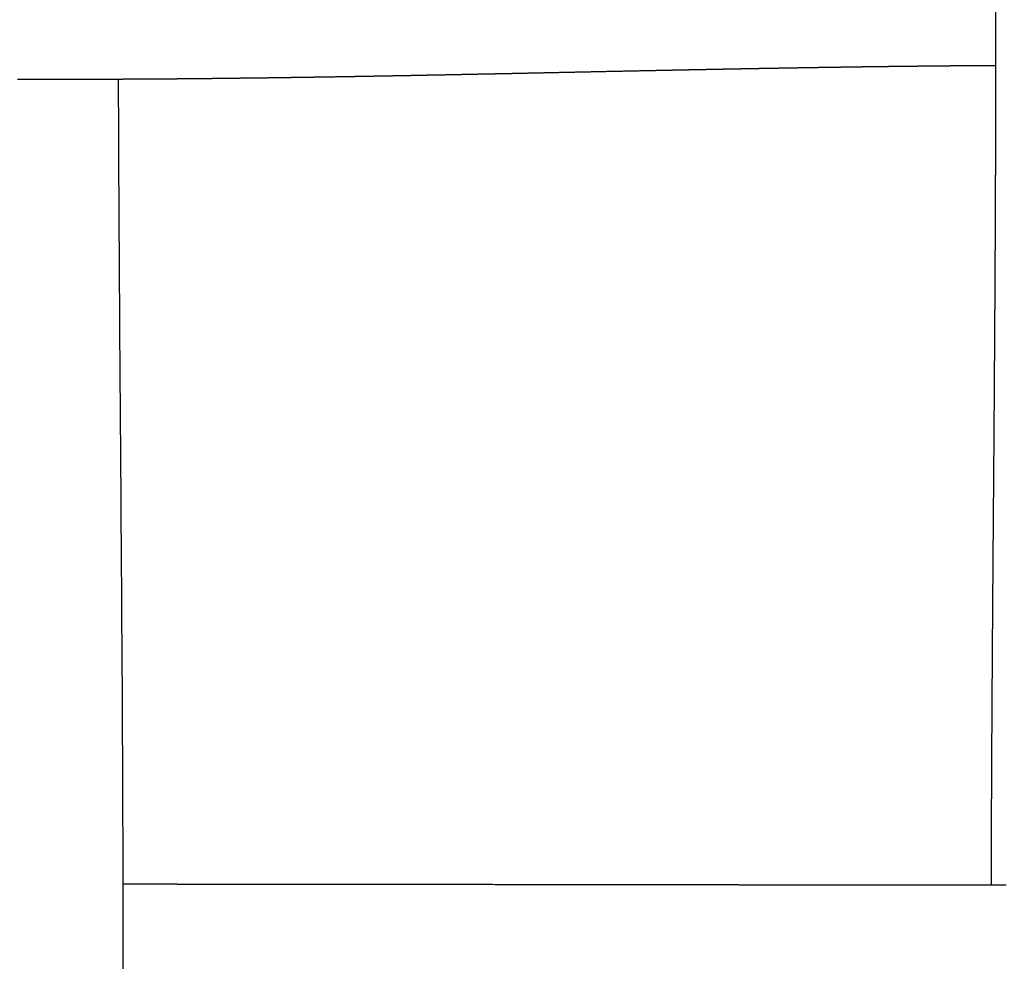
# Model space of a CAD drawing. Units: millimetres. Extents: x -633 to 4792, y -1061 to 1096.
# Drawn here: x 91 to 121, y -692 to -663 of the extents above; entities that cross this region are included whole.
import ezdxf

# ---------------------------------------------------------------- set-up
doc = ezdxf.new("R2010")
doc.units = ezdxf.units.MM
doc.header["$MEASUREMENT"] = 0
doc.layers.add('SITAR_Intreccio2D', color=254, linetype='Continuous', true_color=0xbebebe)

msp = doc.modelspace()

# ---------------------------------------------------------------- linework, layer by layer
at = {"layer": 'SITAR_Intreccio2D'}
for points, weights in [([(120.645, -663.684), (120.644, -662.932), (120.642, -662.18)], [1, 0.999999568966, 1]), ([(120.645, -664.111), (120.645, -663.897), (120.645, -663.684)], [1, 0.999999968828, 1]), ([(120.644, -666.186), (120.645, -665.149), (120.645, -664.111)], [1, 0.999999385477, 1]), ([(111.138, -664.648), (110.922, -664.652), (110.707, -664.657)], [1, 0.999999992156, 1]), ([(111.191, -664.647), (111.165, -664.648), (111.138, -664.648)], [1, 0.999999999864, 1]), ([(111.623, -664.639), (111.407, -664.643), (111.191, -664.647)], [1, 0.999999989623, 1]), ([(111.676, -664.638), (111.649, -664.638), (111.623, -664.639)], [1, 0.999999999823, 1]), ([(112.108, -664.629), (111.892, -664.633), (111.676, -664.638)], [1, 0.9999999868, 1]), ([(112.161, -664.628), (112.134, -664.629), (112.108, -664.629)], [1, 0.999999999777, 1]), ([(112.594, -664.62), (112.377, -664.624), (112.161, -664.628)], [1, 0.99999998366, 1]), ([(112.647, -664.619), (112.62, -664.62), (112.594, -664.62)], [1, 0.999999999726, 1]), ([(113.08, -664.611), (112.863, -664.615), (112.647, -664.619)], [1, 0.999999980087, 1]), ([(113.134, -664.61), (113.107, -664.611), (113.08, -664.611)], [1, 0.999999999663, 1]), ([(113.567, -664.602), (113.35, -664.606), (113.134, -664.61)], [1, 0.999999976051, 1]), ([(113.621, -664.601), (113.594, -664.602), (113.567, -664.602)], [1, 0.999999999595, 1]), ([(114.055, -664.594), (113.838, -664.597), (113.621, -664.601)], [1, 0.999999971518, 1]), ([(114.109, -664.593), (114.082, -664.593), (114.055, -664.594)], [1, 0.999999999521, 1]), ([(114.789, -664.581), (114.449, -664.587), (114.109, -664.593)], [1, 0.999999915721, 1]), ([(114.843, -664.58), (114.816, -664.581), (114.789, -664.581)], [1, 0.9999999994, 1]), ([(115.034, -664.577), (114.939, -664.579), (114.843, -664.58)], [1, 0.999999992396, 1]), ([(115.825, -664.565), (115.43, -664.571), (115.034, -664.577)], [1, 0.999999851111, 1]), ([(116.016, -664.562), (115.921, -664.564), (115.825, -664.565)], [1, 0.999999990177, 1]), ([(116.071, -664.561), (116.044, -664.562), (116.016, -664.562)], [1, 0.999999999166, 1]), ([(116.263, -664.559), (116.167, -664.56), (116.071, -664.561)], [1, 0.999999989523, 1]), ([(116.318, -664.558), (116.29, -664.558), (116.263, -664.559)], [1, 0.999999999113, 1]), ([(116.509, -664.555), (116.413, -664.556), (116.318, -664.558)], [1, 0.999999988879, 1]), ([(116.564, -664.554), (116.537, -664.555), (116.509, -664.555)], [1, 0.999999999058, 1]), ([(116.756, -664.552), (116.66, -664.553), (116.564, -664.554)], [1, 0.999999988217, 1]), ([(116.811, -664.551), (116.784, -664.551), (116.756, -664.552)], [1, 0.999999998999, 1]), ([(117.003, -664.548), (116.907, -664.55), (116.811, -664.551)], [1, 0.999999987533, 1]), ([(117.058, -664.548), (117.031, -664.548), (117.003, -664.548)], [1, 0.999999998939, 1]), ([(117.25, -664.545), (117.154, -664.546), (117.058, -664.548)], [1, 0.999999986833, 1]), ([(117.306, -664.545), (117.278, -664.545), (117.25, -664.545)], [1, 0.999999998877, 1]), ([(117.498, -664.542), (117.402, -664.543), (117.306, -664.545)], [1, 0.999999986125, 1]), ([(117.553, -664.541), (117.526, -664.542), (117.498, -664.542)], [1, 0.999999998813, 1]), ([(117.745, -664.539), (117.649, -664.54), (117.553, -664.541)], [1, 0.999999985382, 1]), ([(117.801, -664.539), (117.773, -664.539), (117.745, -664.539)], [1, 0.999999998744, 1]), ([(117.993, -664.536), (117.897, -664.537), (117.801, -664.539)], [1, 0.999999984637, 1]), ([(118.049, -664.536), (118.021, -664.536), (117.993, -664.536)], [1, 0.999999998677, 1]), ([(118.242, -664.534), (118.145, -664.535), (118.049, -664.536)], [1, 0.999999983878, 1]), ([(118.298, -664.533), (118.27, -664.533), (118.242, -664.534)], [1, 0.999999998607, 1]), ([(118.988, -664.526), (118.643, -664.529), (118.298, -664.533)], [1, 0.999999772467, 1]), ([(119.044, -664.525), (119.016, -664.526), (118.988, -664.526)], [1, 0.99999999838, 1]), ([(119.237, -664.524), (119.141, -664.524), (119.044, -664.525)], [1, 0.999999980575, 1]), ([(119.294, -664.523), (119.265, -664.523), (119.237, -664.524)], [1, 0.999999998301, 1]), ([(119.487, -664.521), (119.39, -664.522), (119.294, -664.523)], [1, 0.999999979719, 1]), ([(119.543, -664.521), (119.515, -664.521), (119.487, -664.521)], [1, 0.999999998218, 1]), ([(119.736, -664.519), (119.64, -664.52), (119.543, -664.521)], [1, 0.999999978819, 1]), ([(119.793, -664.519), (119.765, -664.519), (119.736, -664.519)], [1, 0.999999998129, 1]), ([(119.986, -664.517), (119.889, -664.518), (119.793, -664.519)], [1, 0.999999977914, 1]), ([(120.043, -664.517), (120.014, -664.517), (119.986, -664.517)], [1, 0.999999998042, 1]), ([(120.236, -664.516), (120.139, -664.516), (120.043, -664.517)], [1, 0.999999976976, 1]), ([(120.293, -664.515), (120.265, -664.515), (120.236, -664.516)], [1, 0.999999997956, 1]), ([(120.486, -664.514), (120.39, -664.515), (120.293, -664.515)], [1, 0.999999976016, 1]), ([(120.645, -664.513), (120.566, -664.514), (120.486, -664.514)], [1, 0.999999983325, 1]), ([(92.53, -664.935), (91.65, -664.935), (90.771, -664.932)], [1, 0.999997395084, 1]), ([(93.327, -664.933), (92.928, -664.934), (92.53, -664.935)], [1, 0.999999467013, 1]), ([(93.534, -664.932), (93.431, -664.933), (93.327, -664.933)], [1, 0.999999966541, 1]), ([(93.578, -664.932), (93.556, -664.932), (93.534, -664.932)], [1, 0.999999998525, 1]), ([(93.785, -664.932), (93.682, -664.932), (93.578, -664.932)], [1, 0.999999967792, 1]), ([(93.829, -664.931), (93.807, -664.931), (93.785, -664.932)], [1, 0.999999998578, 1]), ([(93.85, -664.931), (93.84, -664.931), (93.829, -664.931)], [1, 0.999999999683, 1]), ([(94.08, -664.93), (93.965, -664.931), (93.85, -664.931)], [1, 0.999999961862, 1]), ([(94.287, -664.929), (94.184, -664.93), (94.08, -664.93)], [1, 0.999999970186, 1]), ([(94.331, -664.929), (94.309, -664.929), (94.287, -664.929)], [1, 0.999999998678, 1]), ([(94.538, -664.928), (94.434, -664.928), (94.331, -664.929)], [1, 0.999999971328, 1]), ([(94.582, -664.928), (94.56, -664.928), (94.538, -664.928)], [1, 0.999999998728, 1]), ([(94.788, -664.926), (94.685, -664.927), (94.582, -664.928)], [1, 0.999999972437, 1]), ([(94.832, -664.926), (94.81, -664.926), (94.788, -664.926)], [1, 0.999999998773, 1]), ([(95.038, -664.925), (94.935, -664.925), (94.832, -664.926)], [1, 0.999999973523, 1]), ([(95.082, -664.924), (95.06, -664.924), (95.038, -664.925)], [1, 0.999999998817, 1]), ([(95.288, -664.923), (95.185, -664.924), (95.082, -664.924)], [1, 0.99999997459, 1]), ([(95.332, -664.923), (95.31, -664.923), (95.288, -664.923)], [1, 0.999999998862, 1]), ([(95.538, -664.921), (95.435, -664.922), (95.332, -664.923)], [1, 0.999999975627, 1]), ([(95.582, -664.921), (95.56, -664.921), (95.538, -664.921)], [1, 0.999999998907, 1]), ([(95.788, -664.919), (95.685, -664.92), (95.582, -664.921)], [1, 0.999999976641, 1]), ([(95.832, -664.918), (95.81, -664.919), (95.788, -664.919)], [1, 0.999999998951, 1]), ([(96.037, -664.917), (95.934, -664.918), (95.832, -664.918)], [1, 0.999999977653, 1]), ([(96.081, -664.916), (96.059, -664.916), (96.037, -664.917)], [1, 0.999999998995, 1]), ([(96.286, -664.914), (96.184, -664.915), (96.081, -664.916)], [1, 0.999999978643, 1]), ([(97.077, -664.906), (96.682, -664.911), (96.286, -664.914)], [1, 0.999999709852, 1]), ([(97.281, -664.904), (97.179, -664.905), (97.077, -664.906)], [1, 0.999999982337, 1]), ([(97.325, -664.903), (97.303, -664.904), (97.281, -664.904)], [1, 0.999999999201, 1]), ([(97.529, -664.901), (97.427, -664.902), (97.325, -664.903)], [1, 0.999999983218, 1]), ([(97.573, -664.9), (97.551, -664.901), (97.529, -664.901)], [1, 0.999999999239, 1]), ([(97.777, -664.898), (97.675, -664.899), (97.573, -664.9)], [1, 0.999999984075, 1]), ([(97.821, -664.897), (97.799, -664.898), (97.777, -664.898)], [1, 0.999999999276, 1]), ([(98.024, -664.895), (97.923, -664.896), (97.821, -664.897)], [1, 0.999999984905, 1]), ([(98.068, -664.894), (98.046, -664.895), (98.024, -664.895)], [1, 0.999999999312, 1]), ([(98.272, -664.892), (98.17, -664.893), (98.068, -664.894)], [1, 0.999999985707, 1]), ([(98.316, -664.891), (98.294, -664.891), (98.272, -664.892)], [1, 0.999999999345, 1]), ([(98.519, -664.888), (98.417, -664.89), (98.316, -664.891)], [1, 0.999999986454, 1]), ([(98.563, -664.888), (98.541, -664.888), (98.519, -664.888)], [1, 0.999999999377, 1]), ([(98.766, -664.885), (98.664, -664.886), (98.563, -664.888)], [1, 0.999999987167, 1]), ([(98.81, -664.884), (98.788, -664.885), (98.766, -664.885)], [1, 0.99999999941, 1]), ([(99.012, -664.882), (98.911, -664.883), (98.81, -664.884)], [1, 0.999999987866, 1]), ([(99.056, -664.881), (99.034, -664.881), (99.012, -664.882)], [1, 0.999999999441, 1]), ([(99.258, -664.878), (99.157, -664.879), (99.056, -664.881)], [1, 0.999999988551, 1]), ([(99.302, -664.877), (99.28, -664.878), (99.258, -664.878)], [1, 0.999999999473, 1]), ([(99.504, -664.874), (99.403, -664.876), (99.302, -664.877)], [1, 0.999999989222, 1]), ([(99.548, -664.874), (99.526, -664.874), (99.504, -664.874)], [1, 0.999999999504, 1]), ([(99.75, -664.871), (99.649, -664.872), (99.548, -664.874)], [1, 0.999999989877, 1]), ([(99.794, -664.87), (99.772, -664.87), (99.75, -664.871)], [1, 0.999999999534, 1]), ([(99.996, -664.867), (99.895, -664.868), (99.794, -664.87)], [1, 0.999999990511, 1]), ([(100.04, -664.866), (100.018, -664.866), (99.996, -664.867)], [1, 0.999999999563, 1]), ([(100.241, -664.863), (100.14, -664.864), (100.04, -664.866)], [1, 0.999999991127, 1]), ([(100.285, -664.862), (100.263, -664.862), (100.241, -664.863)], [1, 0.999999999591, 1]), ([(100.976, -664.851), (100.63, -664.857), (100.285, -664.862)], [1, 0.999999909109, 1]), ([(101.02, -664.85), (100.998, -664.85), (100.976, -664.851)], [1, 0.999999999668, 1]), ([(101.464, -664.842), (101.242, -664.846), (101.02, -664.85)], [1, 0.999999968668, 1]), ([(101.508, -664.841), (101.486, -664.842), (101.464, -664.842)], [1, 0.999999999713, 1]), ([(101.952, -664.834), (101.73, -664.838), (101.508, -664.841)], [1, 0.999999973258, 1]), ([(101.996, -664.833), (101.974, -664.833), (101.952, -664.834)], [1, 0.999999999756, 1]), ([(102.439, -664.825), (102.218, -664.829), (101.996, -664.833)], [1, 0.999999977525, 1]), ([(102.483, -664.824), (102.461, -664.824), (102.439, -664.825)], [1, 0.999999999795, 1]), ([(102.925, -664.816), (102.704, -664.82), (102.483, -664.824)], [1, 0.999999981446, 1]), ([(102.97, -664.815), (102.947, -664.815), (102.925, -664.816)], [1, 0.999999999831, 1]), ([(103.411, -664.806), (103.19, -664.81), (102.97, -664.815)], [1, 0.999999985024, 1]), ([(103.455, -664.805), (103.433, -664.806), (103.411, -664.806)], [1, 0.999999999864, 1]), ([(103.896, -664.797), (103.675, -664.801), (103.455, -664.805)], [1, 0.99999998826, 1]), ([(103.94, -664.796), (103.918, -664.796), (103.896, -664.797)], [1, 0.999999999894, 1]), ([(104.38, -664.787), (104.16, -664.792), (103.94, -664.796)], [1, 0.999999990945, 1]), ([(104.425, -664.786), (104.402, -664.787), (104.38, -664.787)], [1, 0.999999999918, 1]), ([(104.863, -664.777), (104.644, -664.782), (104.425, -664.786)], [1, 0.999999993282, 1]), ([(104.909, -664.777), (104.886, -664.777), (104.863, -664.777)], [1, 0.999999999938, 1]), ([(105.346, -664.768), (105.128, -664.772), (104.909, -664.777)], [1, 0.999999995266, 1]), ([(105.393, -664.767), (105.369, -664.767), (105.346, -664.768)], [1, 0.999999999957, 1]), ([(106.359, -664.747), (105.876, -664.757), (105.393, -664.767)], [1, 0.999999988446, 1]), ([(108.29, -664.706), (107.324, -664.727), (106.359, -664.747)], [1, 0.999999998416, 1]), ([(108.723, -664.697), (108.506, -664.702), (108.29, -664.706)], [1, 0.999999999457, 1]), ([(110.707, -664.657), (109.715, -664.677), (108.723, -664.697)], [1, 0.999999933945, 1]), ([(120.643, -666.612), (120.643, -666.399), (120.644, -666.186)], [1, 0.999999978674, 1]), ([(120.64, -667.685), (120.641, -667.148), (120.643, -666.612)], [1, 0.999999881127, 1]), ([(120.638, -668.11), (120.639, -667.897), (120.64, -667.685)], [1, 0.999999983736, 1]), ([(120.636, -668.608), (120.637, -668.396), (120.638, -668.184)], [1, 0.999999985252, 1]), ([(120.638, -668.184), (120.638, -668.147), (120.638, -668.11)], [1, 0.999999999527, 1]), ([(120.634, -669.107), (120.635, -668.895), (120.636, -668.683)], [1, 0.999999986733, 1]), ([(120.636, -668.683), (120.636, -668.646), (120.636, -668.608)], [1, 0.999999999571, 1]), ([(120.634, -669.182), (120.634, -669.144), (120.634, -669.107)], [1, 0.999999999611, 1]), ([(120.632, -669.605), (120.633, -669.394), (120.634, -669.182)], [1, 0.999999988126, 1]), ([(120.63, -670.104), (120.631, -669.892), (120.632, -669.68)], [1, 0.999999989426, 1]), ([(120.632, -669.68), (120.632, -669.643), (120.632, -669.605)], [1, 0.99999999965, 1]), ([(120.627, -670.602), (120.628, -670.39), (120.629, -670.179)], [1, 0.999999990658, 1]), ([(120.629, -670.179), (120.629, -670.141), (120.63, -670.104)], [1, 0.999999999689, 1]), ([(120.624, -671.1), (120.626, -670.851), (120.627, -670.602)], [1, 0.999999988596, 1]), ([(120.618, -672.095), (120.621, -671.597), (120.624, -671.1)], [1, 0.999999963352, 1]), ([(120.611, -673.167), (120.615, -672.631), (120.618, -672.095)], [1, 0.999999969973, 1]), ([(120.605, -674.085), (120.608, -673.626), (120.611, -673.167)], [1, 0.999999985431, 1]), ([(120.56, -680.055), (120.583, -677.109), (120.605, -674.163)], [1, 0.999999974981, 1]), ([(120.605, -674.163), (120.605, -674.124), (120.605, -674.085)], [1, 0.999999999916, 1]), ([(120.556, -680.553), (120.558, -680.346), (120.559, -680.139)], [1, 0.99999999913, 1]), ([(120.559, -680.139), (120.56, -680.097), (120.56, -680.055)], [1, 0.999999999971, 1]), ([(120.556, -680.638), (120.556, -680.595), (120.556, -680.553)], [1, 0.999999999956, 1]), ([(120.553, -681.052), (120.554, -680.845), (120.556, -680.638)], [1, 0.999999998729, 1]), ([(120.549, -681.55), (120.551, -681.343), (120.552, -681.136)], [1, 0.999999998251, 1]), ([(120.552, -681.136), (120.552, -681.094), (120.553, -681.052)], [1, 0.999999999937, 1]), ([(120.545, -682.049), (120.547, -681.842), (120.548, -681.635)], [1, 0.999999997697, 1]), ([(120.548, -681.635), (120.549, -681.593), (120.549, -681.55)], [1, 0.999999999915, 1]), ([(120.545, -682.134), (120.545, -682.092), (120.545, -682.049)], [1, 0.999999999891, 1]), ([(120.542, -682.548), (120.543, -682.341), (120.545, -682.134)], [1, 0.999999997077, 1]), ([(120.539, -683.048), (120.54, -682.841), (120.541, -682.634)], [1, 0.999999996365, 1]), ([(120.541, -682.634), (120.542, -682.591), (120.542, -682.548)], [1, 0.999999999861, 1]), ([(120.535, -683.547), (120.537, -683.34), (120.538, -683.133)], [1, 0.999999995574, 1]), ([(120.538, -683.133), (120.538, -683.091), (120.539, -683.048)], [1, 0.999999999827, 1]), ([(120.535, -683.633), (120.535, -683.59), (120.535, -683.547)], [1, 0.99999999979, 1]), ([(120.532, -684.047), (120.534, -683.84), (120.535, -683.633)], [1, 0.999999994698, 1]), ([(120.529, -684.547), (120.531, -684.34), (120.532, -684.133)], [1, 0.999999993731, 1]), ([(120.532, -684.133), (120.532, -684.09), (120.532, -684.047)], [1, 0.999999999749, 1]), ([(120.526, -685.047), (120.528, -684.84), (120.529, -684.633)], [1, 0.999999992691, 1]), ([(120.529, -684.633), (120.529, -684.59), (120.529, -684.547)], [1, 0.999999999705, 1]), ([(120.526, -685.134), (120.526, -685.091), (120.526, -685.047)], [1, 0.999999999657, 1]), ([(120.524, -685.548), (120.525, -685.341), (120.526, -685.134)], [1, 0.999999991568, 1]), ([(120.521, -686.049), (120.522, -685.842), (120.523, -685.635)], [1, 0.999999990372, 1]), ([(120.523, -685.635), (120.523, -685.591), (120.524, -685.548)], [1, 0.999999999606, 1]), ([(120.519, -686.55), (120.52, -686.343), (120.521, -686.136)], [1, 0.999999989096, 1]), ([(120.521, -686.136), (120.521, -686.092), (120.521, -686.049)], [1, 0.999999999551, 1]), ([(120.518, -686.637), (120.519, -686.593), (120.519, -686.55)], [1, 0.999999999492, 1]), ([(120.517, -687.051), (120.517, -686.844), (120.518, -686.637)], [1, 0.999999987738, 1]), ([(120.515, -687.553), (120.515, -687.345), (120.516, -687.138)], [1, 0.999999986308, 1]), ([(120.516, -687.138), (120.516, -687.095), (120.517, -687.051)], [1, 0.99999999943, 1]), ([(120.513, -688.054), (120.513, -687.847), (120.514, -687.64)], [1, 0.999999984807, 1]), ([(120.514, -687.64), (120.514, -687.596), (120.515, -687.553)], [1, 0.999999999364, 1]), ([(120.512, -688.142), (120.513, -688.098), (120.513, -688.054)], [1, 0.999999999295, 1]), ([(120.511, -688.556), (120.512, -688.349), (120.512, -688.142)], [1, 0.999999983227, 1]), ([(120.51, -689.058), (120.51, -688.851), (120.511, -688.644)], [1, 0.999999981582, 1]), ([(120.511, -688.644), (120.511, -688.6), (120.511, -688.556)], [1, 0.99999999922, 1]), ([(120.509, -689.532), (120.509, -689.339), (120.51, -689.146)], [1, 0.999999982528, 1]), ([(120.51, -689.146), (120.51, -689.102), (120.51, -689.058)], [1, 0.999999999143, 1]), ([(93.99, -689.505), (94.553, -689.505), (95.116, -689.505)], [1, 0.999999996295, 1]), ([(95.116, -689.505), (95.185, -689.505), (95.253, -689.505)], [1, 0.99999999995, 1]), ([(95.253, -689.505), (95.31, -689.505), (95.366, -689.505)], [1, 0.999999999967, 1]), ([(95.366, -689.505), (95.435, -689.505), (95.503, -689.505)], [1, 0.999999999952, 1]), ([(95.503, -689.505), (95.559, -689.505), (95.616, -689.505)], [1, 0.999999999968, 1]), ([(95.616, -689.505), (95.803, -689.506), (95.99, -689.506)], [1, 0.999999999664, 1]), ([(95.99, -689.506), (96.86, -689.506), (97.73, -689.507)], [1, 0.999999993988, 1]), ([(97.742, -689.507), (97.866, -689.507), (97.99, -689.507)], [1, 0.9999999999, 1]), ([(97.99, -689.507), (98.015, -689.507), (98.04, -689.507)], [1, 0.999999999996, 1]), ([(98.04, -689.507), (98.503, -689.508), (98.966, -689.508)], [1, 0.999999998774, 1]), ([(98.977, -689.508), (99.279, -689.508), (99.581, -689.509)], [1, 0.999999999565, 1]), ([(99.581, -689.509), (99.648, -689.509), (99.716, -689.509)], [1, 0.99999999998, 1]), ([(99.716, -689.509), (99.771, -689.509), (99.827, -689.509)], [1, 0.999999999987, 1]), ([(99.827, -689.509), (99.894, -689.509), (99.961, -689.509)], [1, 0.999999999981, 1]), ([(99.961, -689.509), (100.017, -689.509), (100.072, -689.509)], [1, 0.999999999988, 1]), ([(100.072, -689.509), (100.14, -689.509), (100.207, -689.509)], [1, 0.999999999983, 1]), ([(100.207, -689.509), (100.262, -689.509), (100.318, -689.509)], [1, 0.999999999989, 1]), ([(100.318, -689.509), (100.629, -689.51), (100.941, -689.51)], [1, 0.999999999674, 1]), ([(100.941, -689.51), (100.997, -689.51), (101.052, -689.51)], [1, 0.999999999991, 1]), ([(101.052, -689.51), (101.241, -689.51), (101.43, -689.511)], [1, 0.9999999999, 1]), ([(101.43, -689.511), (101.485, -689.511), (101.541, -689.511)], [1, 0.999999999992, 1]), ([(101.541, -689.511), (101.729, -689.511), (101.918, -689.511)], [1, 0.999999999915, 1]), ([(101.918, -689.511), (106.81, -689.517), (111.702, -689.524)], [1, 0.999999998895, 1]), ([(111.702, -689.524), (111.891, -689.524), (112.079, -689.525)], [1, 0.999999999956, 1]), ([(112.079, -689.525), (112.133, -689.525), (112.188, -689.525)], [1, 0.999999999996, 1]), ([(112.188, -689.525), (112.619, -689.525), (113.051, -689.526)], [1, 0.999999999682, 1]), ([(113.051, -689.526), (113.106, -689.526), (113.16, -689.526)], [1, 0.999999999994, 1]), ([(113.16, -689.526), (113.349, -689.526), (113.538, -689.526)], [1, 0.999999999921, 1]), ([(113.538, -689.526), (113.593, -689.527), (113.648, -689.527)], [1, 0.999999999993, 1]), ([(113.648, -689.527), (113.837, -689.527), (114.027, -689.527)], [1, 0.999999999905, 1]), ([(114.027, -689.527), (114.081, -689.527), (114.136, -689.527)], [1, 0.999999999991, 1]), ([(114.136, -689.527), (114.448, -689.528), (114.76, -689.528)], [1, 0.99999999969, 1]), ([(114.76, -689.528), (114.815, -689.528), (114.871, -689.528)], [1, 0.999999999989, 1]), ([(114.871, -689.528), (114.938, -689.528), (115.005, -689.528)], [1, 0.999999999983, 1]), ([(115.005, -689.528), (115.061, -689.528), (115.116, -689.528)], [1, 0.999999999988, 1]), ([(115.116, -689.528), (115.183, -689.528), (115.251, -689.528)], [1, 0.999999999982, 1]), ([(115.251, -689.528), (115.306, -689.528), (115.361, -689.529)], [1, 0.999999999988, 1]), ([(115.361, -689.529), (115.429, -689.529), (115.496, -689.529)], [1, 0.999999999981, 1]), ([(115.496, -689.529), (115.551, -689.529), (115.607, -689.529)], [1, 0.999999999987, 1]), ([(115.607, -689.529), (116.346, -689.53), (117.086, -689.53)], [1, 0.999999997149, 1]), ([(117.086, -689.53), (117.334, -689.53), (117.581, -689.531)], [1, 0.999999999602, 1]), ([(117.581, -689.531), (117.649, -689.531), (117.717, -689.531)], [1, 0.999999999968, 1]), ([(117.717, -689.531), (117.773, -689.531), (117.829, -689.531)], [1, 0.999999999978, 1]), ([(117.829, -689.531), (117.897, -689.531), (117.965, -689.531)], [1, 0.999999999966, 1]), ([(117.965, -689.531), (118.021, -689.531), (118.077, -689.531)], [1, 0.999999999977, 1]), ([(118.077, -689.531), (118.145, -689.531), (118.213, -689.531)], [1, 0.999999999965, 1]), ([(118.213, -689.531), (118.269, -689.531), (118.325, -689.531)], [1, 0.999999999976, 1]), ([(118.325, -689.531), (118.394, -689.531), (118.462, -689.531)], [1, 0.999999999963, 1]), ([(118.462, -689.531), (118.518, -689.531), (118.574, -689.531)], [1, 0.999999999975, 1]), ([(118.574, -689.531), (118.642, -689.531), (118.711, -689.531)], [1, 0.999999999961, 1]), ([(118.711, -689.531), (118.767, -689.531), (118.823, -689.531)], [1, 0.999999999973, 1]), ([(118.823, -689.531), (118.891, -689.532), (118.96, -689.532)], [1, 0.999999999959, 1]), ([(118.96, -689.532), (119.016, -689.532), (119.072, -689.532)], [1, 0.999999999972, 1]), ([(119.072, -689.532), (119.14, -689.532), (119.209, -689.532)], [1, 0.999999999958, 1]), ([(119.209, -689.532), (119.265, -689.532), (119.321, -689.532)], [1, 0.999999999971, 1]), ([(119.321, -689.532), (119.39, -689.532), (119.458, -689.532)], [1, 0.999999999956, 1]), ([(119.458, -689.532), (119.514, -689.532), (119.571, -689.532)], [1, 0.99999999997, 1]), ([(119.571, -689.532), (119.639, -689.532), (119.708, -689.532)], [1, 0.999999999954, 1]), ([(119.708, -689.532), (119.764, -689.532), (119.82, -689.532)], [1, 0.999999999968, 1]), ([(119.82, -689.532), (119.889, -689.532), (119.958, -689.532)], [1, 0.999999999952, 1]), ([(119.958, -689.532), (120.014, -689.532), (120.07, -689.532)], [1, 0.999999999967, 1]), ([(120.07, -689.532), (120.139, -689.532), (120.208, -689.532)], [1, 0.99999999995, 1]), ([(120.208, -689.532), (120.264, -689.532), (120.321, -689.532)], [1, 0.999999999965, 1]), ([(120.321, -689.532), (120.415, -689.532), (120.509, -689.532)], [1, 0.999999999901, 1]), ([(120.509, -689.532), (120.54, -689.532), (120.571, -689.532)], [1, 0.999999999989, 1]), ([(120.571, -689.532), (120.64, -689.532), (120.708, -689.532)], [1, 0.999999999945, 1]), ([(120.708, -689.532), (120.765, -689.532), (120.821, -689.533)], [1, 0.999999999962, 1]), ([(120.821, -689.533), (120.89, -689.533), (120.959, -689.533)], [1, 0.999999999943, 1])]:
    msp.add_rational_spline(points, weights, degree=2, dxfattribs=at)
msp.add_open_spline([(93.85, -664.931), (93.856, -666.751), (93.89, -673.185), (93.967, -682.047), (94.024, -698.005), (93.883, -709.348), (93.856, -718.263)], degree=3, knots=[0, 0, 0, 0, 5.4581, 19.302918, 26.586662, 53.332302, 53.332302, 53.332302, 53.332302], dxfattribs=at)
for points in [[(97.73, -689.507), (97.736, -689.507), (97.742, -689.507)], [(98.966, -689.508), (98.972, -689.508), (98.977, -689.508)]]:
    msp.add_open_spline(points, degree=2, dxfattribs=at)

doc.saveas('drawing.dxf')
